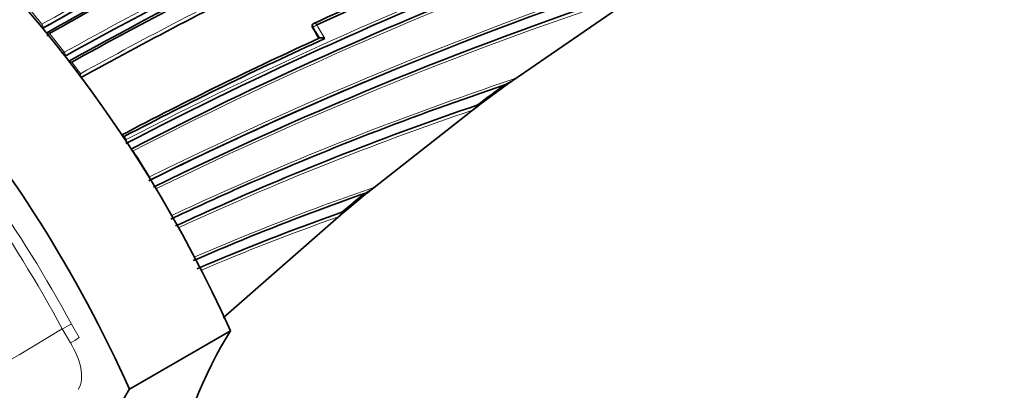
# Model space of a CAD drawing. Units: millimetres. Extents: x -367 to 1405, y 11 to 1164.
# Drawn here: x -328 to -293, y 186 to 199 of the extents above; entities that cross this region are included whole.
import ezdxf

# ---------------------------------------------------------------- set-up
doc = ezdxf.new("R2010")
doc.units = ezdxf.units.MM
doc.layers.add('DV3_0', color=7, linetype='Continuous')
doc.layers.add('Défaut', color=7, linetype='Continuous')

# ---------------------------------------------------------------- blocks, each defined once
blk = doc.blocks.new('SE2')
at = {"layer": 'DV3_0', "color": 7, "lineweight": 35}
for p, q in [((-310.727, 196.733), (-305.79, 200.144)), ((-317.521, 198.857), (-317.548, 198.839)), ((-311.693, 196.019), (-310.726, 196.733)), ((-315.405, 193.122), (-311.693, 196.019)), ((-311.794, 195.999), (-311.76, 196.005)), ((-320.346, 193.009), (-320.264, 193.045)), ((-316.43, 192.278), (-315.631, 192.938)), ((-315.631, 192.937), (-315.406, 193.121)), ((-316.529, 192.256), (-316.496, 192.263)), ((-320.685, 188.559), (-316.649, 192.095)), ((-323.97, 186.065), (-320.435, 188.106))]:
    blk.add_line(p, q, dxfattribs=at)
at = {"layer": 'DV3_0', "color": 7, "lineweight": 18}
for p, q in [((-327.038, 198.83), (-327.037, 198.831)), ((-327.01, 198.703), (-327.01, 198.703)), ((-317.534, 198.734), (-317.561, 198.717)), ((-326.772, 198.504), (-326.772, 198.504)), ((-326.259, 197.85), (-326.257, 197.851)), ((-324.159, 194.901), (-324.16, 194.901)), ((-324.159, 194.901), (-324.089, 194.793)), ((-324.096, 194.789), (-324.089, 194.793)), ((-326.008, 188.338), (-325.736, 187.87)), ((-326.042, 187.681), (-326.325, 188.168))]:
    blk.add_line(p, q, dxfattribs=at)
for centre, radius, start, end in [((-238.245, 38.625), 181.931, 108.86825, 118.93146), ((-238.383, 39.034), 181.385, 108.88644, 118.9692), ((-249.138, 62.717), 156.829, 116.77502, 119.78289), ((-249.097, 62.714), 156.727, 116.804, 119.80991), ((-257.673, 66.232), 144.703, 110.94967, 117.32135), ((-257.642, 66.378), 144.476, 111.00773, 117.37978), ((-261.535, 67.693), 140.131, 107.7114, 116.14106), ((-253.23, 66.017), 149.778, 115.89964, 118.93237), ((-259.073, 68.167), 141.881, 110.68058, 117.16018), ((-253.704, 67.048), 148.528, 115.95729, 118.98277), ((-264.914, 74.209), 132.412, 108.01193, 112.96679), ((-265.244, 74.694), 131.737, 108.07748, 116.01752), ((-359.861, 171.896), 42.461, 39.3714, 40.4478), ((-353.116, 177.431), 41.471, 30.2949, 30.9094), ((-352.831, 177.597), 41.283, 30.1457, 30.9153), ((-326.612, 198.252), 0.299, 122.3703, 147.5316), ((-360.845, 171.096), 43.728, 37.723, 38.8129), ((-327.076, 199.282), 1.649, 296.5443, 299.743), ((-361.562, 170.545), 44.633, 36.5119, 37.1671), ((-275.867, 92.468), 110.039, 108.32228, 115.06919), ((-264.914, 74.209), 132.412, 113.00044, 116.08248), ((-278.042, 96.289), 105.263, 108.6827, 114.06999), ((-278.165, 96.344), 105.062, 108.75904, 114.81221), ((-362.77, 169.699), 46.108, 31.0638, 32.3973), ((-363.038, 169.538), 46.421, 29.1383, 30.4734), ((-275.902, 92.797), 109.624, 113.87093, 115.16025), ((-287.095, 110.786), 87.066, 108.97511, 113.42571), ((-288.817, 113.644), 83.349, 109.39518, 113.14233), ((-288.837, 113.492), 83.378, 109.48514, 113.04576), ((-385.598, 285.527), 113.983, 291.87793, 301.33333)]:
    blk.add_arc(centre, radius, start, end, dxfattribs=at)
at = {"layer": 'DV3_0', "color": 7, "lineweight": 35}
for centre, radius, start, end in [((-238.696, 39.798), 180.554, 108.88172, 119.00832), ((-238.971, 39.762), 180.235, 108.74019, 118.90657), ((-238.804, 39.217), 180.718, 108.73092, 118.84694), ((-249.08, 62.734), 156.705, 116.82358, 119.8288), ((-249.495, 63.073), 155.998, 116.7159, 119.73534), ((-249.528, 62.998), 155.977, 116.66544, 119.68493), ((-250.304, 53.023), 160.579, 111.77742, 114.74271), ((-250.169, 52.455), 161.061, 111.72272, 114.67737), ((-257.741, 66.713), 144.128, 111.03167, 117.41499), ((-261.88, 68.747), 138.926, 107.90295, 116.2297), ((-253.685, 67.083), 148.496, 115.98186, 119.00552), ((-259.057, 68.383), 141.785, 111.12558, 117.23296), ((-264.34, 72.932), 133.808, 108.09127, 116.06366), ((-353.061, 177.473), 41.371, 30.2824, 30.8969), ((-317.467, 198.773), 0.1, 114.7914, 120), ((-261.137, 74.824), 135.699, 114.45234, 117.72099), ((-260.58, 73.467), 137.072, 114.36639, 117.63515), ((-326.074, 197.148), 0.37, 77.7563, 92.9216), ((-326.235, 197.217), 0.558, 338.8067, 347.9625), ((-262.028, 69.25), 138.406, 112.8307, 116.27387), ((-275.902, 92.797), 109.624, 108.55943, 113.87093), ((-238.059, 97.366), 123.147, 126.22836, 126.78057), ((-311.52, 198.258), 1.701, 295.2902, 308.6045), ((-364.293, 270.337), 91.031, 306.04561, 306.25428), ((-278.058, 96.46), 105.1, 108.72281, 114.1426), ((-264.914, 74.209), 132.412, 112.96679, 113.00044), ((-431.18, 355.336), 199.146, 306.77663, 306.86949), ((-275.821, 92.728), 109.72, 113.9406, 115.19017), ((-287.012, 110.799), 86.99, 109.2541, 113.52713), ((-236.976, 96.79), 124.268, 129.33281, 129.80509), ((-316.286, 194.102), 1.318, 296.5493, 311.9308), ((-1121.283, 1202.94), 1314.206, 308.520472, 309.74872), ((-1327.278, 1454.552), 1639.351, 308.687213, 309.672288), ((-278.042, 96.289), 105.263, 114.06999, 114.89524), ((-288.726, 113.523), 83.497, 109.44998, 113.18742), ((-272.124, 138.986), 69.304, 129.73944, 129.9756), ((-137.294, -84.569), 277.873, 102.1933, 125.96696)]:
    blk.add_arc(centre, radius, start, end, dxfattribs=at)
for centre, major_axis, ratio, start_param, end_param in [((-280.837, 216.021), (13.75, -23.816), 0.57735, 0, 3.141593), ((-286.494, 212.755), (13.75, -23.816), 0.57735, 0, 3.825622), ((-286.494, 212.755), (9, -15.588), 0.57735, 0, 3.141593), ((-336.345, 184.382), (13.75, -23.816), 0.57735, 1.397964, 3.141593), ((-339.88, 182.34), (13.75, -23.816), 0.57735, 1.397964, 3.314425), ((-317.467, 198.773), (0.0543, -0.084), 0.771339, 3.032796, 3.141593), ((-235.696, 263.993), (-135.461, -126.985), 0.127018, 1.00097, 1.116396), ((-298.331, 162.026), (-17.63, 30.536), 0.57735, 0.304461, 1.266335), ((-301.866, 159.985), (-17.63, 30.536), 0.57735, 0.304461, 1.266335)]:
    blk.add_ellipse(centre, major_axis=major_axis, ratio=ratio, start_param=start_param, end_param=end_param, dxfattribs=at)
at = {"layer": 'DV3_0', "color": 7, "lineweight": 18}
for centre, major_axis, ratio, start_param, end_param in [((-327.072, 198.779), (-0.0499, 0.0867), 0.575724, 3.415992, 4.990539), ((-327.072, 198.779), (-0.0497, 0.0868), 0.57959, 3.416937, 4.991492), ((-317.467, 198.773), (0.0543, -0.084), 0.771339, 3.141593, 4.671307), ((-317.467, 198.773), (-0.0858, -0.0513), 0.022968, 4.022704, 5.59381), ((-317.467, 198.773), (0.0419, -0.0908), 0.633114, 1.656112, 3.141593), ((-326.808, 198.454), (0.0497, -0.0868), 0.578718, 1.834102, 3.14309), ((-326.808, 198.454), (0.0496, -0.0868), 0.58134, 1.834738, 3.140958), ((-326.295, 197.803), (-0.0495, 0.0869), 0.570997, 3.391937, 4.945255), ((-326.295, 197.803), (-0.0491, 0.0871), 0.584627, 3.373607, 4.948144), ((-324.207, 194.863), (0.0465, -0.0885), 0.603901, 1.687716, 2.81064), ((-324.207, 194.863), (0.0466, -0.0885), 0.597624, 1.686778, 2.798736), ((-324.139, 194.753), (0.047, -0.0882), 0.54935, 0.813735, 1.677512), ((-324.137, 194.755), (0.0463, -0.0887), 0.604595, 0.693365, 1.684808), ((-326.166, 188.265), (-0.264, -0.142), 0.042387, 0.900844, 2.186903), ((-325.897, 187.802), (-0.255, -0.159), 0.112065, 0.898185, 2.181019)]:
    blk.add_ellipse(centre, major_axis=major_axis, ratio=ratio, start_param=start_param, end_param=end_param, dxfattribs=at)
for points, knots in [([(-353.818, 204.447), (-352.934, 205.061), (-351.947, 205.508), (-349.827, 206.049), (-348.7, 206.146), (-346.308, 205.983), (-345.052, 205.722), (-342.512, 204.871), (-341.204, 204.275), (-338.585, 202.757), (-337.295, 201.85), (-334.751, 199.754), (-333.489, 198.552), (-329.928, 194.665), (-327.771, 191.613), (-326.008, 188.338)], [0, 0, 0, 0, 0.125, 0.125, 0.25, 0.25, 0.375, 0.375, 0.5, 0.5, 0.625, 0.625, 0.75, 0.75, 1, 1, 1, 1]), ([(-326.325, 188.168), (-328.073, 191.416), (-330.213, 194.444), (-333.745, 198.299), (-334.997, 199.491), (-337.52, 201.57), (-338.799, 202.469), (-341.398, 203.976), (-342.694, 204.567), (-345.214, 205.41), (-346.46, 205.67), (-348.832, 205.831), (-349.95, 205.735), (-352.053, 205.198), (-353.032, 204.755), (-353.909, 204.146)], [0, 0, 0, 0, 0.25, 0.25, 0.375, 0.375, 0.5, 0.5, 0.625, 0.625, 0.75, 0.75, 0.875, 0.875, 1, 1, 1, 1]), ([(-325.767, 186.047), (-325.704, 186.153), (-325.668, 186.271), (-325.639, 186.529), (-325.648, 186.666), (-325.731, 187.092), (-325.863, 187.394), (-326.042, 187.681)], [0, 0, 0, 0, 0.25, 0.25, 0.5, 0.5, 1, 1, 1, 1])]:
    blk.add_open_spline(points, degree=3, knots=knots, dxfattribs=at)
at = {"layer": 'DV3_0', "color": 7, "lineweight": 35}
for points, knots in [([(-317.561, 198.717), (-317.566, 198.727), (-317.571, 198.737), (-317.574, 198.747), (-317.577, 198.758), (-317.578, 198.769), (-317.578, 198.779), (-317.578, 198.789), (-317.576, 198.799), (-317.573, 198.808), (-317.57, 198.816), (-317.565, 198.824), (-317.559, 198.83), (-317.555, 198.834), (-317.552, 198.837), (-317.548, 198.839)], [0, 0, 0, 0, 0.2060779, 0.2060779, 0.2060779, 0.4121559, 0.4121559, 0.4121559, 0.6182335, 0.6182335, 0.6182335, 0.8243115, 0.8243115, 0.8243115, 0.9341335, 0.9341335, 0.9341335, 0.9341335]), ([(-317.308, 198.351), (-317.303, 198.354), (-317.297, 198.356), (-317.29, 198.358), (-317.283, 198.359), (-317.275, 198.36), (-317.266, 198.36), (-317.255, 198.361), (-317.242, 198.36), (-317.23, 198.358), (-317.212, 198.355), (-317.194, 198.351), (-317.178, 198.346), (-317.162, 198.342), (-317.147, 198.336), (-317.133, 198.33), (-317.133, 198.33), (-317.132, 198.329), (-317.132, 198.329)], [0, 0, 0, 0, 0.133476, 0.133476, 0.133476, 0.265732, 0.265732, 0.265732, 0.457575, 0.457575, 0.457575, 0.733708, 0.733708, 0.733708, 0.989718, 0.989718, 0.989718, 1, 1, 1, 1]), ([(-311.76, 196.005), (-311.754, 196.006), (-311.752, 196.005), (-311.751, 196), (-311.753, 195.997), (-311.759, 195.987), (-311.766, 195.98), (-311.788, 195.958), (-311.806, 195.942), (-311.863, 195.893), (-311.905, 195.86), (-311.951, 195.825)], [0, 0, 0, 0, 0.0625, 0.0625, 0.125, 0.125, 0.25, 0.25, 0.5, 0.5, 1, 1, 1, 1]), ([(-316.496, 192.263), (-316.485, 192.266), (-316.485, 192.26), (-316.49, 192.249), (-316.495, 192.242), (-316.512, 192.221), (-316.527, 192.206), (-316.574, 192.16), (-316.61, 192.128), (-316.649, 192.095)], [0, 0, 0, 0, 0.125, 0.125, 0.25, 0.25, 0.5, 0.5, 1, 1, 1, 1]), ([(-207.254, 189.571), (-208.754, 189.263), (-211.105, 188.776), (-214.709, 187.934), (-217.677, 187.188), (-220.154, 186.528), (-222.35, 185.915), (-224.513, 185.286), (-226.928, 184.554), (-229.626, 183.698), (-232.597, 182.707), (-235.551, 181.672), (-238.228, 180.691), (-240.313, 179.898), (-241.825, 179.309), (-243.038, 178.829), (-244.376, 178.29), (-246.131, 177.57), (-248.385, 176.62), (-251.605, 175.219), (-255.49, 173.451), (-259.735, 171.418), (-263.712, 169.426), (-267.377, 167.515), (-270.75, 165.693), (-273.771, 164.01), (-276.563, 162.413), (-279.196, 160.87), (-281.343, 159.583), (-283.193, 158.456), (-284.942, 157.376), (-287.114, 156.012), (-289.72, 154.345), (-292.737, 152.371), (-296.167, 150.07), (-299.977, 147.444), (-304.308, 144.374), (-307.06, 142.35), (-308.772, 141.087)], [0, 0, 0, 0, 0.039721, 0.074057, 0.103002, 0.126548, 0.146129, 0.167018, 0.189705, 0.21674, 0.245956, 0.276711, 0.303311, 0.324416, 0.3378, 0.347641, 0.359958, 0.377188, 0.399335, 0.426406, 0.472149, 0.513891, 0.55156, 0.58941, 0.621976, 0.651054, 0.678635, 0.704716, 0.729292, 0.742635, 0.760013, 0.781737, 0.807811, 0.838238, 0.872362, 0.910694, 0.953238, 1, 1, 1, 1])]:
    blk.add_open_spline(points, degree=3, knots=knots, dxfattribs=at)

msp = doc.modelspace()

# ---------------------------------------------------------------- block references
at = {"layer": 'Défaut'}
msp.add_blockref('SE2', (0, 0), dxfattribs=at)

doc.saveas('drawing.dxf')
